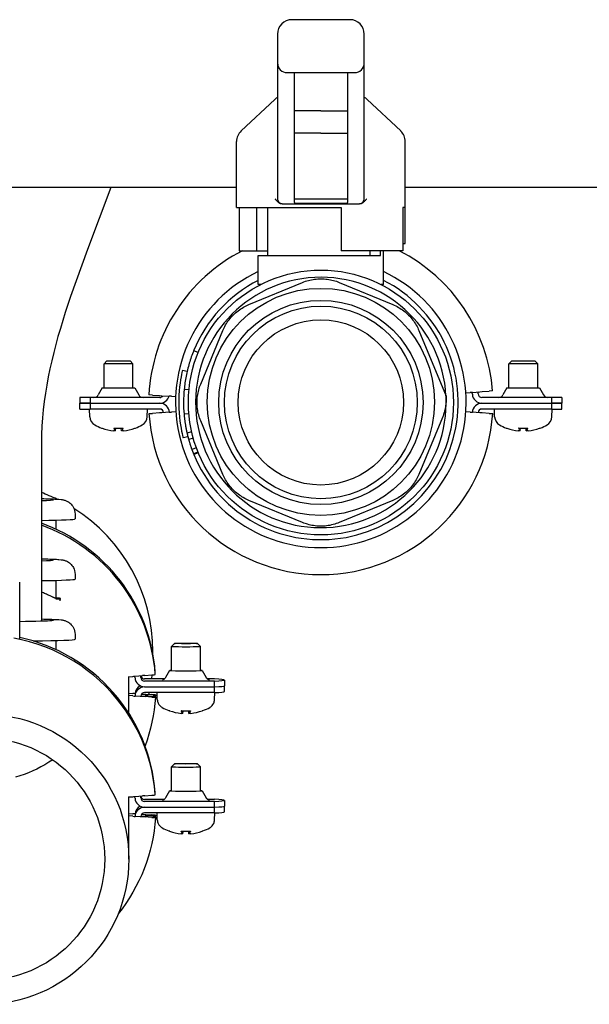
# Model space of a CAD drawing. Extents: x 50 to 5990, y 131 to 4331.
# Drawn here: x 4811 to 4929, y 1501 to 1705 of the extents above; entities that cross this region are included whole.
import ezdxf

# ---------------------------------------------------------------- set-up
doc = ezdxf.new("R2010")
doc.units = 0
doc.header["$LTSCALE"] = 10
doc.layers.add('SICHTBARE_KANTEN_DIN_', color=179, linetype='CONTINUOUS')

msp = doc.modelspace()

# ---------------------------------------------------------------- linework, layer by layer
at = {"layer": 'SICHTBARE_KANTEN_DIN_', "color": 0}
for p, q in [((4879.44, 1705.03), (4867.44, 1705.03)), ((4864.44, 1702.03), (4864.44, 1696.03)), ((4882.44, 1696.03), (4882.44, 1702.03)), ((4864.44, 1696.03), (4864.44, 1667.77)), ((4882.44, 1667.77), (4882.44, 1696.03)), ((4866.44, 1694.03), (4867.94, 1694.03)), ((4867.94, 1667.03), (4867.94, 1694.03)), ((4867.94, 1694.03), (4878.94, 1694.03)), ((4878.94, 1694.03), (4878.94, 1667.03)), ((4878.94, 1694.03), (4880.44, 1694.03)), ((4863.87, 1688.48), (4856.89, 1681.92)), ((4883.02, 1688.48), (4890, 1681.92)), ((4873.44, 1686.1), (4867.94, 1686.1)), ((4873.44, 1686.1), (4878.94, 1686.1)), ((4873.44, 1681.46), (4867.94, 1681.46)), ((4873.44, 1681.46), (4878.94, 1681.46)), ((4855.94, 1666.03), (4855.94, 1679.73)), ((4890.94, 1666.03), (4890.94, 1679.73)), ((4855.94, 1670.18), (4708.44, 1670.18)), ((5018.44, 1670.18), (4890.94, 1670.18)), ((4865.44, 1666.77), (4881.44, 1666.77)), ((4878.94, 1667.77), (4867.94, 1667.77)), ((4867.94, 1667.03), (4867.94, 1666.84)), ((4878.94, 1666.84), (4867.94, 1666.84)), ((4878.94, 1666.84), (4878.94, 1667.03)), ((4855.94, 1666.03), (4877.64, 1666.03)), ((4856.46, 1666.03), (4856.46, 1657.03)), ((4860.09, 1666.03), (4860.09, 1657.03)), ((4862.44, 1656.03), (4862.44, 1666.03)), ((4877.64, 1666.03), (4877.64, 1657.03)), ((4890.43, 1666.03), (4890.48, 1666.03)), ((4890.43, 1666.03), (4890.43, 1657.03)), ((4890.94, 1666.03), (4890.48, 1666.03)), ((4890.94, 1658.53), (4890.94, 1666.03)), ((4890.43, 1658.53), (4890.94, 1658.53)), ((4856.46, 1657.03), (4860.09, 1657.03)), ((4860.09, 1657.03), (4862.44, 1657.03)), ((4890.43, 1657.03), (4877.64, 1657.03)), ((4883.69, 1656.03), (4883.69, 1657.03)), ((4885.81, 1656.03), (4885.81, 1657.03)), ((4886.44, 1650.03), (4886.44, 1657.03)), ((4860.44, 1656.03), (4885.81, 1656.03)), ((4860.44, 1650.03), (4860.44, 1656.03)), ((4858.52, 1645.86), (4869.62, 1650.46)), ((4877.27, 1650.46), (4888.37, 1645.86)), ((4860.95, 1650.03), (4860.44, 1650.03)), ((4886.44, 1650.03), (4885.93, 1650.03)), ((4848.51, 1629.35), (4853.11, 1640.45)), ((4893.78, 1640.45), (4899.41, 1626.86)), ((4847.97, 1635.89), (4847.05, 1636.27)), ((4829.06, 1634.17), (4828.45, 1633.55)), ((4829.06, 1634.17), (4833.84, 1634.17)), ((4833.84, 1634.17), (4834.45, 1633.55)), ((4913.05, 1634.17), (4912.44, 1633.55)), ((4913.05, 1634.17), (4917.83, 1634.17)), ((4917.83, 1634.17), (4918.44, 1633.55)), ((4834.45, 1633.55), (4828.45, 1633.55)), ((4828.45, 1628.57), (4828.45, 1633.55)), ((4834.45, 1628.57), (4834.45, 1633.55)), ((4844.72, 1632.26), (4845.7, 1632.03)), ((4918.44, 1633.55), (4912.44, 1633.55)), ((4912.44, 1628.57), (4912.44, 1633.55)), ((4918.44, 1628.57), (4918.44, 1633.55)), ((4828.05, 1628.57), (4827.23, 1627.08)), ((4828.05, 1628.57), (4834.84, 1628.57)), ((4834.84, 1628.57), (4835.67, 1627.08)), ((4846.07, 1628.15), (4845.07, 1628.24)), ((4906.9, 1627.78), (4908.34, 1627.89)), ((4909.08, 1627.95), (4908.34, 1627.89)), ((4912.04, 1628.57), (4911.22, 1627.08)), ((4912.04, 1628.57), (4918.83, 1628.57)), ((4918.83, 1628.57), (4919.66, 1627.08)), ((4825.54, 1626.57), (4823.45, 1626.57)), ((4823.45, 1626.57), (4823.45, 1625.37)), ((4825.54, 1626.57), (4825.54, 1625.37)), ((4840.01, 1626.57), (4825.54, 1626.57)), ((4838.49, 1627.04), (4837.75, 1627.08)), ((4838.49, 1627.04), (4839.94, 1626.96)), ((4839.94, 1626.96), (4840.43, 1626.94)), ((4840.43, 1626.94), (4841.94, 1626.86)), ((4842.43, 1626.83), (4841.94, 1626.86)), ((4842.43, 1626.83), (4843.32, 1626.78)), ((4903.53, 1627.52), (4904.41, 1627.59)), ((4904.9, 1627.63), (4904.41, 1627.59)), ((4904.9, 1627.63), (4906.41, 1627.74)), ((4906.41, 1627.74), (4906.9, 1627.78)), ((4921.35, 1626.57), (4906.87, 1626.57)), ((4923.44, 1626.57), (4921.35, 1626.57)), ((4921.35, 1625.37), (4921.35, 1626.57)), ((4923.44, 1626.57), (4923.44, 1625.37)), ((4823.45, 1625.37), (4825.54, 1625.37)), ((4825.54, 1625.37), (4823.45, 1625.37)), ((4823.45, 1624.17), (4823.45, 1625.37)), ((4823.45, 1624.17), (4825.54, 1624.17)), ((4825.51, 1622.54), (4825.45, 1624.17)), ((4825.54, 1625.37), (4840.01, 1625.37)), ((4825.54, 1625.37), (4825.54, 1624.17)), ((4825.54, 1625.37), (4840.01, 1625.37)), ((4840.01, 1624.17), (4825.54, 1624.17)), ((4837.39, 1622.54), (4837.45, 1624.17)), ((4906.87, 1625.37), (4921.35, 1625.37)), ((4906.87, 1625.37), (4921.35, 1625.37)), ((4921.35, 1624.17), (4906.87, 1624.17)), ((4909.5, 1622.54), (4909.44, 1624.17)), ((4921.35, 1625.37), (4923.44, 1625.37)), ((4923.44, 1625.37), (4921.35, 1625.37)), ((4921.35, 1624.17), (4921.35, 1625.37)), ((4921.35, 1624.17), (4923.44, 1624.17)), ((4921.38, 1622.54), (4921.44, 1624.17)), ((4923.44, 1624.17), (4923.44, 1625.37)), ((4837.78, 1623.22), (4838.51, 1623.27)), ((4839.96, 1623.36), (4838.51, 1623.27)), ((4840.45, 1623.4), (4839.96, 1623.36)), ((4841.96, 1623.49), (4840.45, 1623.4)), ((4841.96, 1623.49), (4842.45, 1623.52)), ((4843.36, 1623.58), (4842.45, 1623.52)), ((4846.05, 1623.15), (4845.05, 1623.07)), ((4853.11, 1610.6), (4848.51, 1621.7)), ((4898.67, 1622.4), (4893.78, 1610.6)), ((4904.44, 1623.52), (4903.53, 1623.58)), ((4904.44, 1623.52), (4904.93, 1623.49)), ((4906.44, 1623.4), (4904.93, 1623.49)), ((4906.93, 1623.36), (4906.44, 1623.4)), ((4908.37, 1623.27), (4906.93, 1623.36)), ((4908.37, 1623.27), (4909.11, 1623.22)), ((4828.06, 1620.18), (4828.12, 1620.18)), ((4830.51, 1620.18), (4832.39, 1620.18)), ((4830.82, 1619.63), (4830.87, 1620.18)), ((4832.08, 1619.63), (4832.03, 1620.18)), ((4834.78, 1620.18), (4834.84, 1620.18)), ((4912.05, 1620.18), (4912.11, 1620.18)), ((4914.5, 1620.18), (4916.38, 1620.18)), ((4914.81, 1619.63), (4914.86, 1620.18)), ((4916.07, 1619.63), (4916.02, 1620.18)), ((4918.77, 1620.18), (4918.83, 1620.18)), ((4845.85, 1618.4), (4844.88, 1618.15)), ((4846.64, 1619.4), (4845.66, 1619.18)), ((4846.97, 1618.08), (4846.01, 1617.81)), ((4815.44, 1617.18), (4815.44, 1580.16)), ((4847.61, 1616.1), (4846.67, 1615.76)), ((4847.94, 1615.24), (4847.02, 1614.86)), ((4848.01, 1615.08), (4847.08, 1614.7)), ((4869.62, 1600.59), (4858.52, 1605.19)), ((4888.37, 1605.19), (4877.27, 1600.59)), ((4822.44, 1602.33), (4822.44, 1601.34)), ((4818.44, 1601.08), (4818.44, 1599.2)), ((4822.44, 1589.83), (4822.44, 1588.84)), ((4822.44, 1589.83), (4822.44, 1588.84)), ((4810.95, 1576.31), (4810.95, 1588.22)), ((4818.44, 1588.58), (4818.44, 1584.84)), ((4818.44, 1588.58), (4818.44, 1584.84)), ((4819.34, 1584.31), (4819.44, 1584.83)), ((4819.34, 1584.31), (4819.44, 1584.83)), ((4822.44, 1577.33), (4822.44, 1576.34)), ((4818.44, 1576.08), (4818.44, 1574.21)), ((4843.05, 1575.48), (4842.44, 1574.87)), ((4842.44, 1569.88), (4842.44, 1574.87)), ((4847.83, 1575.48), (4848.44, 1574.87)), ((4848.44, 1569.88), (4848.44, 1574.87)), ((4838.59, 1573.23), (4838.59, 1573.78)), ((4833.53, 1568.58), (4834.41, 1568.64)), ((4833.59, 1560.96), (4833.59, 1568.59)), ((4834.9, 1568.68), (4836.41, 1568.81)), ((4836.9, 1568.85), (4838.34, 1568.94)), ((4838.38, 1568.95), (4838.28, 1568.1)), ((4839.08, 1569.41), (4839.08, 1569.51)), ((4839.08, 1569.01), (4839.08, 1569.11)), ((4842.04, 1569.88), (4841.22, 1568.4)), ((4848.83, 1569.88), (4849.66, 1568.4)), ((4840.97, 1568.1), (4836.87, 1568.1)), ((4851.35, 1567.67), (4836.87, 1567.67)), ((4836.87, 1566.47), (4851.35, 1566.47)), ((4836.87, 1566.47), (4851.35, 1566.47)), ((4851.35, 1568.1), (4849.91, 1568.1)), ((4851.35, 1566.47), (4851.35, 1567.67)), ((4851.35, 1565.27), (4851.35, 1566.47)), ((4853.44, 1567.88), (4853.44, 1566.68)), ((4853.44, 1565.48), (4853.44, 1566.68)), ((4833.59, 1565.15), (4834.44, 1565.11)), ((4834.44, 1564.58), (4833.59, 1564.64)), ((4836.44, 1564.47), (4834.93, 1564.54)), ((4835.92, 1564.53), (4837.11, 1564.45)), ((4837.11, 1564.88), (4836.23, 1564.94)), ((4836.25, 1564.97), (4836.44, 1564.96)), ((4851.35, 1565.27), (4836.87, 1565.27)), ((4836.93, 1564.92), (4838.37, 1564.85)), ((4838.37, 1564.33), (4836.93, 1564.44)), ((4837.11, 1564.82), (4837.11, 1564.88)), ((4837.11, 1564.45), (4837.11, 1564.52)), ((4837.11, 1564.52), (4837.11, 1564.45)), ((4838.61, 1564.71), (4837.61, 1564.78)), ((4837.61, 1564.5), (4838.61, 1564.43)), ((4837.78, 1565.27), (4837.69, 1564.88)), ((4839.11, 1564.69), (4839.09, 1564.39)), ((4839.11, 1564.79), (4839.11, 1564.69)), ((4839.5, 1563.85), (4839.45, 1565.27)), ((4851.38, 1563.85), (4851.43, 1565.27)), ((4839.11, 1564.39), (4839.11, 1564.29)), ((4844.81, 1560.93), (4844.86, 1561.43)), ((4846.07, 1560.93), (4846.02, 1561.43)), ((4843.05, 1550.49), (4842.44, 1549.87)), ((4847.83, 1550.49), (4848.44, 1549.87)), ((4842.44, 1544.89), (4842.44, 1549.87)), ((4848.44, 1544.89), (4848.44, 1549.87)), ((4836.9, 1543.86), (4838.34, 1543.95)), ((4839.08, 1544.42), (4839.08, 1544.52)), ((4839.08, 1544.02), (4839.08, 1544.12)), ((4842.04, 1544.89), (4841.22, 1543.41)), ((4848.83, 1544.89), (4849.66, 1543.41)), ((4833.53, 1543.59), (4834.41, 1543.64)), ((4833.59, 1530.67), (4833.59, 1543.59)), ((4834.9, 1543.68), (4836.41, 1543.82)), ((4840.97, 1543.1), (4836.87, 1543.1)), ((4851.35, 1542.67), (4836.87, 1542.67)), ((4851.35, 1543.1), (4849.91, 1543.1)), ((4851.35, 1541.47), (4851.35, 1542.67)), ((4853.44, 1542.89), (4853.44, 1541.69)), ((4833.59, 1540.16), (4834.44, 1540.11)), ((4837.11, 1539.89), (4836.23, 1539.95)), ((4836.25, 1539.98), (4836.44, 1539.96)), ((4836.87, 1541.47), (4851.35, 1541.47)), ((4836.87, 1541.47), (4851.35, 1541.47)), ((4851.35, 1540.27), (4836.87, 1540.27)), ((4836.93, 1539.93), (4838.37, 1539.85)), ((4837.11, 1539.82), (4837.11, 1539.89)), ((4839.5, 1538.86), (4839.45, 1540.27)), ((4851.35, 1540.27), (4851.35, 1541.47)), ((4851.38, 1538.86), (4851.43, 1540.28)), ((4853.44, 1540.49), (4853.44, 1541.69)), ((4834.44, 1539.58), (4833.59, 1539.65)), ((4836.44, 1539.47), (4834.93, 1539.55)), ((4835.92, 1539.54), (4837.11, 1539.46)), ((4838.37, 1539.33), (4836.93, 1539.44)), ((4837.11, 1539.46), (4837.11, 1539.52)), ((4837.11, 1539.52), (4837.11, 1539.46)), ((4838.61, 1539.72), (4837.61, 1539.78)), ((4837.61, 1539.5), (4838.61, 1539.44)), ((4839.11, 1539.7), (4839.09, 1539.4)), ((4839.11, 1539.8), (4839.11, 1539.7)), ((4839.11, 1539.39), (4839.11, 1539.29)), ((4844.81, 1535.94), (4844.86, 1536.44)), ((4846.07, 1535.94), (4846.02, 1536.44))]:
    msp.add_line(p, q, dxfattribs=at)
at = {"layer": 'SICHTBARE_KANTEN_DIN_', "color": 0, "flags": 128}
for points in [[(4829.85, 1670.18), (4825.01, 1657.3), (4823.82, 1654.07), (4822.64, 1650.81), (4821.5, 1647.53), (4820.4, 1644.22), (4819.38, 1640.9), (4818.89, 1639.23), (4818.43, 1637.56), (4818, 1635.88), (4817.59, 1634.2), (4817.21, 1632.51), (4816.86, 1630.82), (4816.55, 1629.13), (4816.27, 1627.43), (4816.02, 1625.73), (4815.82, 1624.03), (4815.66, 1622.32), (4815.54, 1620.61), (4815.47, 1618.9), (4815.44, 1617.18)], [(4865.44, 1666.77), (4865.36, 1666.78), (4865.27, 1666.79), (4865.19, 1666.8), (4865.1, 1666.83), (4865.02, 1666.86), (4864.94, 1666.89), (4864.87, 1666.93), (4864.79, 1666.98), (4864.73, 1667.02), (4864.66, 1667.07), (4864.6, 1667.12), (4864.54, 1667.17), (4864.48, 1667.22), (4864.43, 1667.27), (4864.38, 1667.32), (4864.33, 1667.38), (4864.28, 1667.43), (4864.23, 1667.48), (4864.18, 1667.53), (4864.14, 1667.59), (4864.1, 1667.64), (4864.06, 1667.68), (4864.02, 1667.73), (4863.99, 1667.77)], [(4882.9, 1667.77), (4882.87, 1667.73), (4882.83, 1667.68), (4882.79, 1667.64), (4882.75, 1667.59), (4882.71, 1667.53), (4882.66, 1667.48), (4882.61, 1667.43), (4882.56, 1667.38), (4882.51, 1667.32), (4882.46, 1667.27), (4882.41, 1667.22), (4882.35, 1667.17), (4882.29, 1667.12), (4882.23, 1667.07), (4882.16, 1667.02), (4882.09, 1666.98), (4882.02, 1666.93), (4881.95, 1666.89), (4881.87, 1666.86), (4881.78, 1666.83), (4881.7, 1666.8), (4881.62, 1666.79), (4881.53, 1666.78), (4881.44, 1666.77)], [(4869.62, 1650.46), (4869.92, 1650.58), (4870.23, 1650.69), (4870.54, 1650.79), (4870.85, 1650.88), (4871.17, 1650.96), (4871.49, 1651.03), (4871.81, 1651.09), (4872.13, 1651.14), (4872.46, 1651.17), (4872.79, 1651.2), (4873.12, 1651.22), (4873.45, 1651.22), (4873.78, 1651.22), (4874.11, 1651.2), (4874.44, 1651.17), (4874.77, 1651.14), (4875.09, 1651.09), (4875.41, 1651.03), (4875.73, 1650.96), (4876.04, 1650.88), (4876.36, 1650.79), (4876.67, 1650.69), (4876.97, 1650.58), (4877.27, 1650.46)], [(4853.11, 1640.45), (4853.24, 1640.75), (4853.38, 1641.04), (4853.52, 1641.33), (4853.68, 1641.62), (4853.85, 1641.9), (4854.03, 1642.18), (4854.21, 1642.45), (4854.41, 1642.71), (4854.61, 1642.97), (4854.83, 1643.22), (4855.05, 1643.46), (4855.28, 1643.7), (4855.52, 1643.93), (4855.76, 1644.15), (4856.02, 1644.37), (4856.27, 1644.57), (4856.54, 1644.76), (4856.81, 1644.95), (4857.08, 1645.13), (4857.36, 1645.29), (4857.64, 1645.45), (4857.93, 1645.6), (4858.22, 1645.74), (4858.52, 1645.86)], [(4888.37, 1645.86), (4888.67, 1645.73), (4888.97, 1645.59), (4889.26, 1645.44), (4889.55, 1645.28), (4889.83, 1645.11), (4890.11, 1644.93), (4890.38, 1644.74), (4890.65, 1644.54), (4890.91, 1644.34), (4891.17, 1644.12), (4891.41, 1643.89), (4891.65, 1643.66), (4891.88, 1643.42), (4892.11, 1643.17), (4892.32, 1642.91), (4892.53, 1642.65), (4892.72, 1642.38), (4892.9, 1642.12), (4893.07, 1641.84), (4893.23, 1641.57), (4893.39, 1641.29), (4893.53, 1641.01), (4893.66, 1640.73), (4893.78, 1640.45)], [(4847.05, 1636.27), (4846.92, 1635.95), (4846.79, 1635.62), (4846.67, 1635.3), (4846.56, 1634.98), (4846.44, 1634.65), (4846.33, 1634.32), (4846.23, 1633.99), (4846.13, 1633.66), (4846.03, 1633.33), (4845.94, 1633), (4845.85, 1632.66), (4845.77, 1632.33), (4845.69, 1631.99), (4845.61, 1631.65), (4845.54, 1631.32), (4845.47, 1630.98), (4845.41, 1630.64), (4845.35, 1630.3), (4845.29, 1629.96), (4845.24, 1629.62), (4845.19, 1629.27), (4845.15, 1628.93), (4845.11, 1628.59), (4845.07, 1628.24)], [(4844.72, 1632.26), (4844.71, 1632.2), (4844.67, 1632.02), (4844.6, 1631.73), (4844.52, 1631.32), (4844.42, 1630.82), (4844.32, 1630.21), (4844.22, 1629.52), (4844.12, 1628.75), (4844.04, 1627.92), (4843.98, 1627.04), (4843.95, 1626.12), (4843.95, 1625.19), (4843.97, 1624.27), (4844.02, 1623.35), (4844.1, 1622.47), (4844.2, 1621.65), (4844.31, 1620.88), (4844.43, 1620.19), (4844.55, 1619.59), (4844.66, 1619.08), (4844.75, 1618.68), (4844.82, 1618.39), (4844.87, 1618.21), (4844.88, 1618.15)], [(4848.51, 1621.7), (4848.39, 1622), (4848.28, 1622.31), (4848.18, 1622.62), (4848.09, 1622.93), (4848.01, 1623.25), (4847.94, 1623.57), (4847.88, 1623.89), (4847.84, 1624.22), (4847.8, 1624.54), (4847.77, 1624.87), (4847.76, 1625.21), (4847.75, 1625.54), (4847.76, 1625.87), (4847.77, 1626.2), (4847.8, 1626.53), (4847.84, 1626.85), (4847.89, 1627.18), (4847.95, 1627.5), (4848.02, 1627.82), (4848.09, 1628.13), (4848.18, 1628.44), (4848.28, 1628.75), (4848.39, 1629.05), (4848.51, 1629.35)], [(4899.42, 1626.67), (4899.43, 1626.48), (4899.43, 1626.3), (4899.43, 1626.12), (4899.42, 1625.94), (4899.42, 1625.75), (4899.41, 1625.57), (4899.39, 1625.39), (4899.38, 1625.21), (4899.36, 1625.03), (4899.33, 1624.85), (4899.31, 1624.67), (4899.28, 1624.49), (4899.24, 1624.31), (4899.21, 1624.13), (4899.17, 1623.95), (4899.12, 1623.78), (4899.08, 1623.6), (4899.03, 1623.43), (4898.98, 1623.25), (4898.92, 1623.08), (4898.86, 1622.91), (4898.8, 1622.74), (4898.74, 1622.57), (4898.67, 1622.4)], [(4899.41, 1626.86), (4899.41, 1626.85), (4899.41, 1626.85), (4899.41, 1626.84), (4899.41, 1626.83), (4899.41, 1626.82), (4899.41, 1626.81), (4899.41, 1626.81), (4899.41, 1626.8), (4899.41, 1626.79), (4899.41, 1626.78), (4899.41, 1626.77), (4899.42, 1626.76), (4899.42, 1626.76), (4899.42, 1626.75), (4899.42, 1626.74), (4899.42, 1626.73), (4899.42, 1626.72), (4899.42, 1626.72), (4899.42, 1626.71), (4899.42, 1626.7), (4899.42, 1626.69), (4899.42, 1626.68), (4899.42, 1626.67), (4899.42, 1626.67)], [(4845.05, 1623.07), (4845.05, 1623.06), (4845.05, 1623.04), (4845.06, 1623.01), (4845.06, 1622.97), (4845.06, 1622.92), (4845.07, 1622.86), (4845.08, 1622.79), (4845.08, 1622.71), (4845.09, 1622.62), (4845.1, 1622.53), (4845.11, 1622.43), (4845.13, 1622.32), (4845.14, 1622.21), (4845.15, 1622.1), (4845.17, 1621.98), (4845.18, 1621.85), (4845.2, 1621.73), (4845.22, 1621.6), (4845.24, 1621.47), (4845.25, 1621.33), (4845.27, 1621.2), (4845.3, 1621.07), (4845.32, 1620.94), (4845.34, 1620.81)], [(4830.82, 1619.64), (4830.82, 1619.64), (4830.82, 1619.63), (4830.82, 1619.63), (4830.82, 1619.63), (4830.81, 1619.63), (4830.81, 1619.63), (4830.8, 1619.62), (4830.78, 1619.62), (4830.77, 1619.62), (4830.76, 1619.62), (4830.74, 1619.62), (4830.72, 1619.62), (4830.7, 1619.62), (4830.68, 1619.62), (4830.66, 1619.62), (4830.63, 1619.62), (4830.61, 1619.62), (4830.58, 1619.63), (4830.56, 1619.63), (4830.53, 1619.63), (4830.5, 1619.63), (4830.48, 1619.63), (4830.45, 1619.64), (4830.42, 1619.64)], [(4830.51, 1620.18), (4830.51, 1620.18), (4830.51, 1620.19), (4830.51, 1620.19), (4830.51, 1620.19), (4830.51, 1620.19), (4830.51, 1620.19), (4830.51, 1620.19), (4830.5, 1620.19), (4830.5, 1620.19), (4830.5, 1620.19), (4830.5, 1620.19), (4830.5, 1620.19), (4830.5, 1620.19), (4830.5, 1620.19), (4830.5, 1620.2), (4830.5, 1620.2), (4830.5, 1620.2), (4830.5, 1620.2), (4830.5, 1620.2), (4830.49, 1620.2), (4830.49, 1620.21), (4830.49, 1620.21), (4830.49, 1620.21), (4830.49, 1620.21)], [(4832.48, 1619.64), (4832.45, 1619.64), (4832.42, 1619.63), (4832.4, 1619.63), (4832.37, 1619.63), (4832.34, 1619.63), (4832.32, 1619.63), (4832.29, 1619.62), (4832.27, 1619.62), (4832.24, 1619.62), (4832.22, 1619.62), (4832.2, 1619.62), (4832.18, 1619.62), (4832.16, 1619.62), (4832.14, 1619.62), (4832.13, 1619.62), (4832.11, 1619.62), (4832.1, 1619.62), (4832.09, 1619.63), (4832.09, 1619.63), (4832.08, 1619.63), (4832.08, 1619.63), (4832.08, 1619.63), (4832.08, 1619.64), (4832.08, 1619.64)], [(4832.41, 1620.21), (4832.41, 1620.21), (4832.41, 1620.21), (4832.41, 1620.21), (4832.41, 1620.2), (4832.4, 1620.2), (4832.4, 1620.2), (4832.4, 1620.2), (4832.4, 1620.2), (4832.4, 1620.2), (4832.4, 1620.19), (4832.4, 1620.19), (4832.4, 1620.19), (4832.4, 1620.19), (4832.4, 1620.19), (4832.4, 1620.19), (4832.4, 1620.19), (4832.39, 1620.19), (4832.39, 1620.19), (4832.39, 1620.19), (4832.39, 1620.19), (4832.39, 1620.19), (4832.39, 1620.19), (4832.39, 1620.18), (4832.39, 1620.18)], [(4845.34, 1620.81), (4845.35, 1620.75), (4845.36, 1620.68), (4845.37, 1620.61), (4845.38, 1620.54), (4845.4, 1620.47), (4845.41, 1620.4), (4845.42, 1620.32), (4845.44, 1620.25), (4845.45, 1620.17), (4845.47, 1620.09), (4845.48, 1620.02), (4845.5, 1619.94), (4845.51, 1619.86), (4845.53, 1619.79), (4845.54, 1619.72), (4845.56, 1619.65), (4845.57, 1619.58), (4845.59, 1619.51), (4845.6, 1619.45), (4845.61, 1619.38), (4845.63, 1619.33), (4845.64, 1619.27), (4845.65, 1619.22), (4845.66, 1619.18)], [(4914.81, 1619.64), (4914.81, 1619.64), (4914.81, 1619.63), (4914.81, 1619.63), (4914.81, 1619.63), (4914.8, 1619.63), (4914.8, 1619.63), (4914.79, 1619.62), (4914.77, 1619.62), (4914.76, 1619.62), (4914.75, 1619.62), (4914.73, 1619.62), (4914.71, 1619.62), (4914.69, 1619.62), (4914.67, 1619.62), (4914.65, 1619.62), (4914.62, 1619.62), (4914.6, 1619.62), (4914.57, 1619.63), (4914.55, 1619.63), (4914.52, 1619.63), (4914.49, 1619.63), (4914.47, 1619.63), (4914.44, 1619.64), (4914.41, 1619.64)], [(4914.5, 1620.18), (4914.5, 1620.18), (4914.5, 1620.19), (4914.5, 1620.19), (4914.5, 1620.19), (4914.5, 1620.19), (4914.5, 1620.19), (4914.5, 1620.19), (4914.49, 1620.19), (4914.49, 1620.19), (4914.49, 1620.19), (4914.49, 1620.19), (4914.49, 1620.19), (4914.49, 1620.19), (4914.49, 1620.19), (4914.49, 1620.2), (4914.49, 1620.2), (4914.49, 1620.2), (4914.49, 1620.2), (4914.48, 1620.2), (4914.48, 1620.2), (4914.48, 1620.21), (4914.48, 1620.21), (4914.48, 1620.21), (4914.48, 1620.21)], [(4916.47, 1619.64), (4916.44, 1619.64), (4916.41, 1619.63), (4916.39, 1619.63), (4916.36, 1619.63), (4916.33, 1619.63), (4916.31, 1619.63), (4916.28, 1619.62), (4916.25, 1619.62), (4916.23, 1619.62), (4916.21, 1619.62), (4916.19, 1619.62), (4916.17, 1619.62), (4916.15, 1619.62), (4916.13, 1619.62), (4916.12, 1619.62), (4916.1, 1619.62), (4916.09, 1619.62), (4916.08, 1619.63), (4916.08, 1619.63), (4916.07, 1619.63), (4916.07, 1619.63), (4916.07, 1619.63), (4916.07, 1619.64), (4916.07, 1619.64)], [(4916.4, 1620.21), (4916.4, 1620.21), (4916.4, 1620.21), (4916.4, 1620.21), (4916.39, 1620.2), (4916.39, 1620.2), (4916.39, 1620.2), (4916.39, 1620.2), (4916.39, 1620.2), (4916.39, 1620.2), (4916.39, 1620.19), (4916.39, 1620.19), (4916.39, 1620.19), (4916.39, 1620.19), (4916.39, 1620.19), (4916.39, 1620.19), (4916.38, 1620.19), (4916.38, 1620.19), (4916.38, 1620.19), (4916.38, 1620.19), (4916.38, 1620.19), (4916.38, 1620.19), (4916.38, 1620.19), (4916.38, 1620.18), (4916.38, 1620.18)], [(4845.66, 1619.18), (4845.67, 1619.13), (4845.68, 1619.08), (4845.69, 1619.03), (4845.71, 1618.98), (4845.72, 1618.92), (4845.74, 1618.86), (4845.75, 1618.8), (4845.76, 1618.74), (4845.78, 1618.68), (4845.8, 1618.61), (4845.81, 1618.55), (4845.83, 1618.48), (4845.85, 1618.42), (4845.86, 1618.36), (4845.88, 1618.29), (4845.89, 1618.23), (4845.91, 1618.17), (4845.93, 1618.11), (4845.94, 1618.05), (4845.96, 1618), (4845.97, 1617.95), (4845.99, 1617.9), (4846, 1617.85), (4846.01, 1617.81)], [(4846.01, 1617.81), (4846.03, 1617.73), (4846.05, 1617.66), (4846.08, 1617.57), (4846.1, 1617.49), (4846.13, 1617.4), (4846.16, 1617.3), (4846.19, 1617.2), (4846.22, 1617.1), (4846.25, 1617), (4846.28, 1616.9), (4846.31, 1616.8), (4846.35, 1616.7), (4846.38, 1616.6), (4846.41, 1616.5), (4846.44, 1616.41), (4846.47, 1616.32), (4846.5, 1616.23), (4846.53, 1616.14), (4846.56, 1616.06), (4846.59, 1615.99), (4846.61, 1615.92), (4846.63, 1615.86), (4846.65, 1615.81), (4846.67, 1615.76)], [(4846.67, 1615.76), (4846.68, 1615.72), (4846.7, 1615.69), (4846.71, 1615.65), (4846.73, 1615.61), (4846.74, 1615.57), (4846.75, 1615.54), (4846.77, 1615.5), (4846.78, 1615.46), (4846.8, 1615.42), (4846.81, 1615.39), (4846.82, 1615.35), (4846.84, 1615.31), (4846.85, 1615.27), (4846.87, 1615.24), (4846.88, 1615.2), (4846.9, 1615.16), (4846.91, 1615.12), (4846.93, 1615.09), (4846.94, 1615.05), (4846.96, 1615.01), (4846.97, 1614.98), (4846.99, 1614.94), (4847, 1614.9), (4847.02, 1614.86)], [(4847.02, 1614.86), (4847.02, 1614.85), (4847.02, 1614.84), (4847.03, 1614.83), (4847.03, 1614.82), (4847.04, 1614.81), (4847.04, 1614.8), (4847.05, 1614.79), (4847.05, 1614.78), (4847.05, 1614.77), (4847.06, 1614.76), (4847.06, 1614.75), (4847.06, 1614.75), (4847.07, 1614.74), (4847.07, 1614.73), (4847.07, 1614.73), (4847.07, 1614.72), (4847.07, 1614.72), (4847.08, 1614.71), (4847.08, 1614.71), (4847.08, 1614.71), (4847.08, 1614.7), (4847.08, 1614.7), (4847.08, 1614.7), (4847.08, 1614.7)], [(4858.52, 1605.19), (4858.22, 1605.32), (4857.93, 1605.46), (4857.64, 1605.61), (4857.35, 1605.77), (4857.07, 1605.93), (4856.8, 1606.11), (4856.53, 1606.3), (4856.26, 1606.49), (4856.01, 1606.7), (4855.75, 1606.91), (4855.51, 1607.14), (4855.27, 1607.37), (4855.04, 1607.61), (4854.82, 1607.85), (4854.6, 1608.1), (4854.4, 1608.36), (4854.2, 1608.63), (4854.02, 1608.9), (4853.84, 1609.17), (4853.68, 1609.45), (4853.52, 1609.73), (4853.37, 1610.02), (4853.24, 1610.31), (4853.11, 1610.6)], [(4893.78, 1610.6), (4893.65, 1610.3), (4893.51, 1610.01), (4893.36, 1609.72), (4893.2, 1609.43), (4893.04, 1609.15), (4892.86, 1608.88), (4892.67, 1608.6), (4892.47, 1608.34), (4892.27, 1608.08), (4892.05, 1607.83), (4891.83, 1607.58), (4891.59, 1607.34), (4891.35, 1607.11), (4891.11, 1606.89), (4890.85, 1606.67), (4890.59, 1606.47), (4890.33, 1606.27), (4890.06, 1606.09), (4889.78, 1605.91), (4889.51, 1605.75), (4889.23, 1605.6), (4888.94, 1605.45), (4888.66, 1605.32), (4888.37, 1605.19)], [(4815.44, 1605.56), (4815.93, 1605.55), (4816.38, 1605.54), (4816.81, 1605.53), (4817.21, 1605.51), (4817.59, 1605.5), (4817.94, 1605.48), (4818.26, 1605.47), (4818.56, 1605.45), (4818.83, 1605.44), (4819.08, 1605.42), (4819.53, 1605.38), (4819.75, 1605.35), (4819.89, 1605.32), (4820.07, 1605.29), (4820.17, 1605.26), (4820.31, 1605.22), (4820.48, 1605.16), (4820.58, 1605.12), (4820.71, 1605.06), (4820.86, 1604.99), (4821.04, 1604.89), (4821.25, 1604.74), (4821.37, 1604.64), (4821.5, 1604.52), (4821.64, 1604.38), (4821.8, 1604.2), (4821.95, 1603.99), (4822.1, 1603.74), (4822.23, 1603.44), (4822.34, 1603.1), (4822.42, 1602.73), (4822.44, 1602.33)], [(4839.08, 1569.51), (4838.96, 1570.79), (4838.79, 1572.07), (4838.57, 1573.34), (4838.32, 1574.6), (4838.01, 1575.84), (4837.66, 1577.08), (4837.27, 1578.31), (4836.83, 1579.52), (4836.35, 1580.71), (4835.83, 1581.88), (4835.26, 1583.04), (4834.66, 1584.17), (4834.01, 1585.28), (4833.33, 1586.37), (4832.6, 1587.43), (4831.84, 1588.47), (4831.04, 1589.48), (4830.21, 1590.46), (4829.34, 1591.4), (4828.43, 1592.32), (4827.5, 1593.2), (4826.53, 1594.05), (4825.53, 1594.86), (4824.51, 1595.64), (4823.46, 1596.38), (4822.38, 1597.08), (4821.28, 1597.74), (4820.15, 1598.36), (4819, 1598.94), (4817.83, 1599.48), (4816.65, 1599.98), (4815.44, 1600.43)], [(4839.08, 1569.11), (4838.96, 1570.39), (4838.79, 1571.67), (4838.57, 1572.93), (4838.32, 1574.19), (4838.01, 1575.44), (4837.66, 1576.68), (4837.27, 1577.9), (4836.83, 1579.11), (4836.35, 1580.31), (4835.83, 1581.48), (4835.26, 1582.64), (4834.66, 1583.77), (4834.01, 1584.88), (4833.33, 1585.97), (4832.6, 1587.03), (4831.84, 1588.07), (4831.04, 1589.07), (4830.21, 1590.05), (4829.34, 1591), (4828.43, 1591.92), (4827.5, 1592.8), (4826.53, 1593.65), (4825.53, 1594.46), (4824.51, 1595.23), (4823.46, 1595.97), (4822.38, 1596.67), (4821.28, 1597.34), (4820.15, 1597.96), (4819, 1598.54), (4817.83, 1599.08), (4816.65, 1599.57), (4815.44, 1600.03)], [(4877.27, 1600.59), (4876.96, 1600.47), (4876.64, 1600.36), (4876.31, 1600.25), (4875.99, 1600.16), (4875.66, 1600.08), (4875.32, 1600.01), (4874.98, 1599.95), (4874.64, 1599.91), (4874.3, 1599.87), (4873.95, 1599.85), (4873.61, 1599.83), (4873.26, 1599.84), (4872.91, 1599.85), (4872.57, 1599.87), (4872.23, 1599.91), (4871.91, 1599.95), (4871.59, 1600.01), (4871.28, 1600.07), (4870.99, 1600.14), (4870.7, 1600.22), (4870.43, 1600.3), (4870.15, 1600.39), (4869.88, 1600.49), (4869.62, 1600.59)], [(4815.44, 1593.06), (4815.93, 1593.05), (4816.38, 1593.04), (4816.81, 1593.03), (4817.21, 1593.01), (4817.59, 1593), (4817.94, 1592.98), (4818.26, 1592.97), (4818.56, 1592.95), (4818.83, 1592.94), (4819.08, 1592.92), (4819.53, 1592.88), (4819.75, 1592.85), (4819.89, 1592.82), (4820.07, 1592.79), (4820.17, 1592.76), (4820.31, 1592.72), (4820.48, 1592.66), (4820.58, 1592.62), (4820.71, 1592.56), (4820.86, 1592.49), (4821.04, 1592.39), (4821.25, 1592.24), (4821.37, 1592.14), (4821.5, 1592.02), (4821.64, 1591.88), (4821.8, 1591.7), (4821.95, 1591.49), (4822.1, 1591.24), (4822.23, 1590.94), (4822.34, 1590.6), (4822.42, 1590.23), (4822.44, 1589.83)], [(4815.44, 1593.06), (4815.93, 1593.05), (4816.38, 1593.04), (4816.81, 1593.03), (4817.21, 1593.01), (4817.59, 1593), (4817.94, 1592.98), (4818.26, 1592.97), (4818.56, 1592.95), (4818.83, 1592.94), (4819.08, 1592.92), (4819.53, 1592.88), (4819.75, 1592.85), (4819.89, 1592.82), (4820.07, 1592.79), (4820.17, 1592.76), (4820.31, 1592.72), (4820.48, 1592.66), (4820.58, 1592.62), (4820.71, 1592.56), (4820.86, 1592.49), (4821.04, 1592.39), (4821.25, 1592.24), (4821.37, 1592.14), (4821.5, 1592.02), (4821.64, 1591.88), (4821.8, 1591.7), (4821.95, 1591.49), (4822.1, 1591.24), (4822.23, 1590.94), (4822.34, 1590.6), (4822.42, 1590.23), (4822.44, 1589.83)], [(4818.44, 1584.84), (4818.44, 1584.83), (4818.42, 1584.83), (4818.4, 1584.84), (4818.36, 1584.85), (4818.31, 1584.87), (4818.25, 1584.9), (4818.19, 1584.93), (4818.11, 1584.96), (4818.01, 1585.01), (4817.91, 1585.05), (4817.8, 1585.11), (4817.68, 1585.16), (4817.54, 1585.23), (4817.4, 1585.29), (4817.24, 1585.37), (4817.08, 1585.44), (4816.91, 1585.52), (4816.72, 1585.6), (4816.53, 1585.69), (4816.33, 1585.78), (4816.12, 1585.87), (4815.9, 1585.96), (4815.67, 1586.06), (4815.44, 1586.15)], [(4815.44, 1580.56), (4815.93, 1580.55), (4816.38, 1580.54), (4816.81, 1580.53), (4817.21, 1580.51), (4817.59, 1580.5), (4817.94, 1580.48), (4818.26, 1580.47), (4818.56, 1580.45), (4818.83, 1580.44), (4819.08, 1580.42), (4819.53, 1580.38), (4819.75, 1580.35), (4819.89, 1580.32), (4820.07, 1580.29), (4820.17, 1580.26), (4820.31, 1580.22), (4820.48, 1580.16), (4820.58, 1580.12), (4820.71, 1580.06), (4820.86, 1579.99), (4821.04, 1579.89), (4821.25, 1579.74), (4821.37, 1579.64), (4821.5, 1579.52), (4821.64, 1579.38), (4821.8, 1579.2), (4821.95, 1578.99), (4822.1, 1578.74), (4822.23, 1578.44), (4822.34, 1578.1), (4822.42, 1577.73), (4822.44, 1577.33)], [(4839.08, 1544.52), (4838.94, 1545.94), (4838.74, 1547.36), (4838.49, 1548.77), (4838.18, 1550.17), (4837.82, 1551.55), (4837.4, 1552.92), (4836.93, 1554.28), (4836.4, 1555.61), (4835.82, 1556.92), (4835.18, 1558.2), (4834.5, 1559.46), (4833.77, 1560.69), (4832.99, 1561.89), (4832.16, 1563.05), (4831.28, 1564.19), (4830.36, 1565.28), (4829.4, 1566.34), (4828.39, 1567.36), (4827.35, 1568.34), (4826.26, 1569.28), (4825.14, 1570.17), (4823.99, 1571.02), (4822.8, 1571.82), (4821.58, 1572.57), (4820.33, 1573.27), (4819.06, 1573.92), (4817.75, 1574.52), (4816.43, 1575.07), (4815.09, 1575.56), (4813.72, 1576), (4812.34, 1576.38), (4810.95, 1576.71)], [(4839.08, 1544.12), (4838.91, 1545.79), (4838.66, 1547.45), (4838.34, 1549.1), (4837.93, 1550.74), (4837.46, 1552.35), (4836.9, 1553.94), (4836.27, 1555.5), (4835.57, 1557.02), (4834.8, 1558.52), (4833.96, 1559.97), (4833.05, 1561.39), (4832.08, 1562.76), (4831.04, 1564.08), (4829.94, 1565.36), (4828.78, 1566.58), (4827.57, 1567.74), (4826.3, 1568.85), (4824.98, 1569.89), (4823.62, 1570.87), (4822.2, 1571.79), (4820.75, 1572.64), (4819.26, 1573.42), (4817.74, 1574.12), (4816.18, 1574.76), (4814.59, 1575.32), (4812.98, 1575.81), (4811.35, 1576.22), (4809.7, 1576.55)], [(4841.22, 1568.4), (4841.14, 1568.27), (4841.06, 1568.18), (4840.99, 1568.12), (4840.93, 1568.07), (4840.83, 1568.01), (4840.76, 1567.97), (4840.66, 1567.94), (4840.61, 1567.92), (4840.56, 1567.91), (4840.55, 1567.91)], [(4850.33, 1567.91), (4850.32, 1567.91), (4850.27, 1567.92), (4850.22, 1567.94), (4850.12, 1567.97), (4850.05, 1568.01), (4849.95, 1568.07), (4849.89, 1568.12), (4849.82, 1568.18), (4849.74, 1568.27), (4849.66, 1568.4)], [(4839.11, 1564.29), (4839, 1563), (4838.85, 1561.71), (4838.65, 1560.43), (4838.4, 1559.16), (4838.11, 1557.9), (4837.77, 1556.65), (4837.39, 1555.41), (4836.96, 1554.19)], [(4839.5, 1563.85), (4839.52, 1563.64), (4839.56, 1563.44), (4839.61, 1563.25), (4839.68, 1563.08), (4839.84, 1562.79), (4840.01, 1562.58), (4840.16, 1562.43), (4840.3, 1562.32), (4840.41, 1562.24), (4840.51, 1562.18)], [(4850.37, 1562.18), (4850.47, 1562.24), (4850.58, 1562.32), (4850.72, 1562.43), (4850.87, 1562.58), (4851.03, 1562.79), (4851.2, 1563.08), (4851.27, 1563.25), (4851.32, 1563.44), (4851.36, 1563.64), (4851.38, 1563.85)], [(4842.09, 1561.49), (4842.02, 1561.5), (4841.98, 1561.5), (4841.91, 1561.52)], [(4844.81, 1560.93), (4844.81, 1560.93), (4844.81, 1560.93), (4844.81, 1560.93), (4844.81, 1560.93), (4844.8, 1560.93), (4844.8, 1560.92), (4844.79, 1560.92), (4844.77, 1560.92), (4844.76, 1560.92), (4844.75, 1560.92), (4844.73, 1560.92), (4844.71, 1560.92), (4844.69, 1560.92), (4844.67, 1560.92), (4844.65, 1560.92), (4844.62, 1560.93), (4844.6, 1560.93), (4844.57, 1560.93), (4844.55, 1560.93), (4844.52, 1560.93), (4844.49, 1560.94), (4844.47, 1560.94), (4844.44, 1560.94), (4844.41, 1560.94)], [(4844.5, 1561.43), (4844.5, 1561.43), (4844.5, 1561.43), (4844.5, 1561.43), (4844.5, 1561.43), (4844.5, 1561.43), (4844.49, 1561.43), (4844.49, 1561.43), (4844.49, 1561.43), (4844.49, 1561.44), (4844.49, 1561.44), (4844.49, 1561.44), (4844.49, 1561.44), (4844.49, 1561.44), (4844.49, 1561.44), (4844.49, 1561.44), (4844.49, 1561.44), (4844.49, 1561.44), (4844.49, 1561.45), (4844.48, 1561.45), (4844.48, 1561.45), (4844.48, 1561.45), (4844.48, 1561.45), (4844.48, 1561.45), (4844.48, 1561.45)], [(4846.38, 1561.43), (4845.91, 1561.43), (4845.44, 1561.43), (4844.96, 1561.43), (4844.5, 1561.43)], [(4846.47, 1560.94), (4846.44, 1560.94), (4846.41, 1560.94), (4846.39, 1560.94), (4846.36, 1560.93), (4846.33, 1560.93), (4846.31, 1560.93), (4846.28, 1560.93), (4846.25, 1560.93), (4846.23, 1560.92), (4846.21, 1560.92), (4846.19, 1560.92), (4846.17, 1560.92), (4846.15, 1560.92), (4846.13, 1560.92), (4846.12, 1560.92), (4846.1, 1560.92), (4846.09, 1560.92), (4846.08, 1560.92), (4846.08, 1560.93), (4846.07, 1560.93), (4846.07, 1560.93), (4846.07, 1560.93), (4846.07, 1560.93), (4846.07, 1560.93)], [(4846.4, 1561.45), (4846.4, 1561.45), (4846.4, 1561.45), (4846.4, 1561.45), (4846.39, 1561.45), (4846.39, 1561.45), (4846.39, 1561.45), (4846.39, 1561.44), (4846.39, 1561.44), (4846.39, 1561.44), (4846.39, 1561.44), (4846.39, 1561.44), (4846.39, 1561.44), (4846.39, 1561.44), (4846.39, 1561.44), (4846.39, 1561.44), (4846.39, 1561.43), (4846.38, 1561.43), (4846.38, 1561.43), (4846.38, 1561.43), (4846.38, 1561.43), (4846.38, 1561.43), (4846.38, 1561.43), (4846.38, 1561.43), (4846.38, 1561.43)], [(4848.96, 1561.52), (4848.9, 1561.51), (4848.86, 1561.5), (4848.79, 1561.49)], [(4817.8, 1551.32), (4817.01, 1550.79), (4816.19, 1550.29), (4815.36, 1549.83), (4814.51, 1549.39), (4813.65, 1548.99), (4812.77, 1548.62), (4811.87, 1548.28), (4810.97, 1547.98), (4810.05, 1547.71)], [(4841.22, 1543.41), (4841.14, 1543.28), (4841.06, 1543.19), (4840.99, 1543.12), (4840.93, 1543.07), (4840.83, 1543.01), (4840.76, 1542.98), (4840.66, 1542.94), (4840.61, 1542.93), (4840.56, 1542.92), (4840.55, 1542.91)], [(4850.33, 1542.91), (4850.32, 1542.92), (4850.27, 1542.93), (4850.22, 1542.94), (4850.12, 1542.98), (4850.05, 1543.01), (4849.95, 1543.07), (4849.89, 1543.12), (4849.82, 1543.19), (4849.74, 1543.28), (4849.66, 1543.41)], [(4839.11, 1539.29), (4838.99, 1537.94), (4838.83, 1536.59), (4838.61, 1535.24), (4838.34, 1533.91), (4838.03, 1532.58), (4837.66, 1531.27), (4837.24, 1529.98), (4836.77, 1528.7), (4836.26, 1527.44), (4835.69, 1526.2), (4835.08, 1524.98), (4834.43, 1523.79), (4833.72, 1522.62), (4832.98, 1521.48), (4832.19, 1520.37), (4831.36, 1519.29)], [(4839.5, 1538.86), (4839.52, 1538.65), (4839.56, 1538.44), (4839.61, 1538.25), (4839.68, 1538.08), (4839.84, 1537.8), (4840.01, 1537.59), (4840.16, 1537.44), (4840.3, 1537.33), (4840.41, 1537.25), (4840.51, 1537.19)], [(4850.37, 1537.19), (4850.47, 1537.25), (4850.58, 1537.33), (4850.72, 1537.44), (4850.87, 1537.59), (4851.03, 1537.8), (4851.2, 1538.08), (4851.27, 1538.25), (4851.32, 1538.44), (4851.36, 1538.65), (4851.38, 1538.86)], [(4842.09, 1536.49), (4842.02, 1536.5), (4841.98, 1536.51), (4841.91, 1536.53)], [(4844.81, 1535.94), (4844.81, 1535.94), (4844.81, 1535.94), (4844.81, 1535.93), (4844.81, 1535.93), (4844.8, 1535.93), (4844.8, 1535.93), (4844.79, 1535.93), (4844.77, 1535.93), (4844.76, 1535.93), (4844.75, 1535.93), (4844.73, 1535.93), (4844.71, 1535.93), (4844.69, 1535.93), (4844.67, 1535.93), (4844.65, 1535.93), (4844.62, 1535.93), (4844.6, 1535.93), (4844.57, 1535.93), (4844.55, 1535.94), (4844.52, 1535.94), (4844.49, 1535.94), (4844.47, 1535.94), (4844.44, 1535.95), (4844.41, 1535.95)], [(4844.5, 1536.44), (4844.5, 1536.44), (4844.5, 1536.44), (4844.5, 1536.44), (4844.5, 1536.44), (4844.5, 1536.44), (4844.49, 1536.44), (4844.49, 1536.44), (4844.49, 1536.44), (4844.49, 1536.44), (4844.49, 1536.44), (4844.49, 1536.44), (4844.49, 1536.44), (4844.49, 1536.45), (4844.49, 1536.45), (4844.49, 1536.45), (4844.49, 1536.45), (4844.49, 1536.45), (4844.49, 1536.45), (4844.48, 1536.45), (4844.48, 1536.45), (4844.48, 1536.46), (4844.48, 1536.46), (4844.48, 1536.46), (4844.48, 1536.46)], [(4846.38, 1536.44), (4845.91, 1536.44), (4845.44, 1536.44), (4844.96, 1536.44), (4844.5, 1536.44)], [(4846.47, 1535.95), (4846.44, 1535.95), (4846.41, 1535.94), (4846.39, 1535.94), (4846.36, 1535.94), (4846.33, 1535.94), (4846.31, 1535.93), (4846.28, 1535.93), (4846.25, 1535.93), (4846.23, 1535.93), (4846.21, 1535.93), (4846.19, 1535.93), (4846.17, 1535.93), (4846.15, 1535.93), (4846.13, 1535.93), (4846.12, 1535.93), (4846.1, 1535.93), (4846.09, 1535.93), (4846.08, 1535.93), (4846.08, 1535.93), (4846.07, 1535.93), (4846.07, 1535.93), (4846.07, 1535.94), (4846.07, 1535.94), (4846.07, 1535.94)], [(4846.4, 1536.46), (4846.4, 1536.46), (4846.4, 1536.46), (4846.4, 1536.46), (4846.39, 1536.45), (4846.39, 1536.45), (4846.39, 1536.45), (4846.39, 1536.45), (4846.39, 1536.45), (4846.39, 1536.45), (4846.39, 1536.45), (4846.39, 1536.45), (4846.39, 1536.44), (4846.39, 1536.44), (4846.39, 1536.44), (4846.39, 1536.44), (4846.39, 1536.44), (4846.38, 1536.44), (4846.38, 1536.44), (4846.38, 1536.44), (4846.38, 1536.44), (4846.38, 1536.44), (4846.38, 1536.44), (4846.38, 1536.44), (4846.38, 1536.44)], [(4848.96, 1536.53), (4848.9, 1536.51), (4848.86, 1536.5), (4848.79, 1536.49)]]:
    msp.add_lwpolyline(points, dxfattribs=at)
at = {"layer": 'SICHTBARE_KANTEN_DIN_', "color": 0}
for centre, radius in [((4873.44, 1625.53), 27.5), ((4873.44, 1625.65), 23.58), ((4873.44, 1625.53), 21.2), ((4873.44, 1625.53), 20), ((4873.44, 1625.53), 17.15)]:
    msp.add_circle(centre, radius, dxfattribs=at)
for centre, radius, start, end in [((4867.44, 1702.03), 3, 90, 180), ((4879.44, 1702.03), 3, 0, 90), ((4866.44, 1696.03), 2, 180, 270), ((4880.44, 1696.03), 2, 270, 360), ((4865.24, 1687.03), 2, 113.3644, 133.2643), ((4881.65, 1687.03), 2, 46.7357, 66.6356), ((4858.94, 1679.73), 3, 133.2643, 180), ((4887.94, 1679.73), 3, 0, 46.7357), ((4865.44, 1667.77), 1, 180, 270), ((4881.44, 1667.77), 1, 270, 360), ((4873.44, 1625.21), 35.74, 117.0735, 177), ((4873.44, 1625.21), 35.74, 4.3981, 62.9265), ((4873.44, 1625.53), 30.15, 115.5423, 64.4577), ((4873.44, 1625.53), 28.5, 117.1383, 157.863), ((4873.44, 1625.53), 28.5, 202.3252, 62.8617), ((4873.44, 1625.53), 26, 2.9428, 2.5078), ((4873.44, 1625.53), 28.5, 174.5309, 184.955), ((4826.36, 1627.57), 1, 270, 331.0533), ((4836.54, 1627.57), 1, 208.9467, 270), ((4840.01, 1627.37), 0.8, 270, 326.2757), ((4840.01, 1627.37), 2, 270, 345.2078), ((4873.44, 1625.21), 31.5, 3.6991, 4.3981), ((4906.87, 1627.37), 2, 183.6991, 270), ((4873.44, 1625.21), 32.7, 3.6991, 4.3981), ((4906.87, 1627.37), 0.8, 183.6991, 270), ((4910.35, 1627.57), 1, 270, 331.0533), ((4920.53, 1627.57), 1, 208.9467, 270), ((4840.01, 1623.37), 2, 3.6991, 90), ((4840.01, 1623.37), 0.8, 3.6991, 90), ((4906.87, 1623.37), 2, 90, 176.3009), ((4906.87, 1623.37), 0.8, 90, 176.3009), ((4827.51, 1622.61), 2, 182, 240.4596), ((4835.39, 1622.61), 2, 299.5404, 358), ((4873.44, 1625.53), 35.74, 183.6991, 356.3009), ((4911.5, 1622.61), 2, 182, 240.4596), ((4919.38, 1622.61), 2, 299.5404, 358), ((4831.45, 1629.57), 10, 240.4596, 249.3259), ((4828.06, 1620.58), 0.4, 249.3259, 270), ((4834.84, 1620.58), 0.4, 270, 290.6741), ((4831.45, 1629.57), 10, 290.6741, 299.5404), ((4915.44, 1629.57), 10, 240.4596, 249.3259), ((4912.05, 1620.58), 0.4, 249.3259, 270), ((4918.83, 1620.58), 0.4, 270, 290.6741), ((4915.44, 1629.57), 10, 290.6741, 299.5404), ((4845.44, 1570.88), 10, 240.4831, 249.3612), ((4845.44, 1570.88), 10, 290.6388, 299.5169), ((4845.44, 1545.89), 10, 240.4831, 249.3612), ((4845.44, 1545.89), 10, 290.6388, 299.5169)]:
    msp.add_arc(centre, radius, start, end, dxfattribs=at)
for centre, major_axis, ratio, start_param, end_param in [((4831.39, 1629.53), (-4.85, 8.74), 0.983721, 2.283567, 2.530459), ((4831.85, 1629.53), (-0.88, -9.95), 0.15715, 5.938521, 6.185413), ((4831.05, 1629.53), (0.88, -9.95), 0.15715, 0.097772, 0.344664), ((4831.51, 1629.53), (-4.85, -8.74), 0.983721, 0.611134, 0.858025), ((4915.38, 1629.53), (-4.85, 8.74), 0.983721, 2.283567, 2.530459), ((4915.84, 1629.53), (-0.88, -9.95), 0.15715, 5.938521, 6.185413), ((4915.04, 1629.53), (0.88, -9.95), 0.15715, 0.097772, 0.344664), ((4915.5, 1629.53), (-4.85, -8.74), 0.983721, 0.611134, 0.858025), ((4803.44, 1573.78), (35.15, 0), 0.999768, 1.12239, 1.222397), ((4803.44, 1605.33), (14.5, 0), 0.021552, 5.687183, 6.879188), ((4803.44, 1573.78), (35.15, 0), 0.999768, 0, 1.00751), ((4803.44, 1601.34), (19, 0), 0.021552, 5.395977, 6.283185), ((4803.44, 1592.83), (14.5, 0), 0.021552, 5.687183, 6.879188), ((4803.44, 1592.83), (14.5, 0), 0.021552, 5.687183, 6.879188), ((4803.44, 1588.84), (19, 0), 0.021552, 5.395977, 6.283185), ((4803.44, 1588.84), (19, 0), 0.021552, 5.395977, 6.283185), ((4803.44, 1584.84), (16, 0), 0.021552, 5.928963, 6.637407), ((4803.44, 1584.84), (16, 0), 0.021552, 5.928963, 6.637407), ((4803.44, 1580.33), (14.5, 0), 0.021552, 5.256457, 6.879188), ((4803.44, 1576.34), (19, 0), 0.021552, 5.285793, 6.283185), ((4845.44, 1574.87), (-3, 0), 0.021552, 6.26163, 9.446333), ((4834.65, 1568.67), (0.499, 0.038), 0.021488, 4.220044, 5.252535), ((4803.44, 1566.31), (31.5, 0), 0.999768, 0.064561, 0.075208), ((4803.44, 1566.31), (32.7, 0), 0.999768, 0.064561, 0.075737), ((4836.87, 1568.9), (-0.8, 0), 0.999768, 0.144612, 1.570796), ((4836.66, 1568.82), (0.499, 0.038), 0.021488, 1.078451, 2.110943), ((4838.58, 1568.97), (0.499, 0.038), 0.021488, 4.220044, 6.281532), ((4838.58, 1569.37), (0.499, 0.038), 0.021488, 5.969598, 6.281532), ((4845.44, 1569.88), (3.4, 0), 0.021552, 2.654301, 6.770477), ((4836.87, 1568.47), (-2, 0), 0.999768, 0.064561, 1.570796), ((4836.87, 1564.9), (-2, 0), 0.999768, 5.180956, 6.218624), ((4836.87, 1564.47), (-2, 0), 0.999768, 4.712389, 6.218624), ((4836.87, 1568.47), (-0.8, 0), 0.999768, 0.064561, 1.570796), ((4828.44, 1567.88), (25, 0), 0.021552, 5.871668, 6.694702), ((4828.44, 1566.68), (25, 0), 0.021552, 5.871668, 6.283185), ((4828.44, 1566.68), (25, 0), 0.021552, 5.871668, 6.283185), ((4834.67, 1565.08), (0.499, -0.032), 0.021507, 1.139194, 2.062879), ((4834.67, 1564.57), (-0.499, 0.032), 0.021507, 1.081495, 2.113986), ((4836.87, 1564.47), (-0.8, 0), 0.999768, 4.712389, 6.218624), ((4836.69, 1564.95), (0.499, -0.032), 0.021507, 4.17198, 5.204472), ((4836.69, 1564.44), (-0.499, 0.032), 0.021507, 4.223088, 5.255579), ((4803.44, 1567.06), (33.74, 0), 0.999768, 6.205872, 6.218624), ((4837.61, 1564.79), (-0.499, 0.032), 0.021507, 0.001391, 1.572187), ((4837.61, 1564.48), (-0.499, 0.032), 0.021507, 4.71378, 6.284576), ((4838.61, 1564.82), (0.499, -0.032), 0.021507, 0.001391, 2.062879), ((4838.61, 1564.72), (0.499, -0.032), 0.021507, 4.71378, 6.284576), ((4838.61, 1564.42), (0.499, -0.032), 0.021507, 0.001391, 1.572187), ((4828.44, 1565.48), (25, 0), 0.021552, 5.871668, 6.283185), ((4838.61, 1564.32), (0.499, -0.032), 0.021507, 4.223088, 6.284576), ((4845.38, 1570.86), (-3.87, 9.21), 0.985371, 2.394386, 2.641277), ((4845.84, 1570.85), (-0.92, -9.95), 0.155235, 5.960254, 6.207146), ((4845.04, 1570.85), (0.92, -9.95), 0.155235, 0.07604, 0.322931), ((4845.5, 1570.86), (-3.87, -9.21), 0.985371, 0.500315, 0.747207), ((4845.44, 1549.87), (-3, 0), 0.021552, 6.26163, 9.446333), ((4838.58, 1543.98), (0.499, 0.038), 0.021488, 4.220044, 6.281532), ((4838.58, 1544.38), (0.499, 0.038), 0.021488, 5.969598, 6.281532), ((4845.44, 1544.89), (3.4, 0), 0.021552, 2.654301, 6.770477), ((4834.65, 1543.67), (0.499, 0.038), 0.021488, 4.220044, 5.252535), ((4803.44, 1541.31), (31.5, 0), 0.999768, 0.064561, 0.075208), ((4836.87, 1543.47), (-2, 0), 0.999768, 0.064561, 1.570796), ((4803.44, 1541.31), (32.7, 0), 0.999768, 0.064561, 0.075737), ((4836.87, 1543.9), (-0.8, 0), 0.999768, 0.144612, 1.570796), ((4836.87, 1543.47), (-0.8, 0), 0.999768, 0.064561, 1.570796), ((4836.66, 1543.83), (0.499, 0.038), 0.021488, 1.078451, 2.110943), ((4828.44, 1542.89), (25, 0), 0.021552, 5.871668, 6.694702), ((4834.67, 1540.09), (0.499, -0.032), 0.021507, 1.139194, 2.062879), ((4836.87, 1539.9), (-2, 0), 0.999768, 5.180956, 6.218624), ((4836.87, 1539.47), (-2, 0), 0.999768, 4.712389, 6.218624), ((4836.87, 1539.47), (-0.8, 0), 0.999768, 4.712389, 6.218624), ((4836.69, 1539.95), (0.499, -0.032), 0.021507, 4.17198, 5.204472), ((4803.44, 1542.07), (33.74, 0), 0.999768, 6.205872, 6.218624), ((4828.44, 1541.69), (25, 0), 0.021552, 5.871668, 6.283185), ((4828.44, 1541.69), (25, 0), 0.021552, 5.871668, 6.283185), ((4828.44, 1540.49), (25, 0), 0.021552, 5.871668, 6.283185), ((4834.67, 1539.58), (-0.499, 0.032), 0.021507, 1.081495, 2.113986), ((4836.69, 1539.45), (-0.499, 0.032), 0.021507, 4.223088, 5.255579), ((4837.61, 1539.79), (-0.499, 0.032), 0.021507, 0.001391, 1.572187), ((4837.61, 1539.49), (-0.499, 0.032), 0.021507, 4.71378, 6.284576), ((4838.61, 1539.83), (0.499, -0.032), 0.021507, 0.001391, 2.062879), ((4838.61, 1539.33), (0.499, -0.032), 0.021507, 4.223088, 6.284576), ((4838.61, 1539.73), (0.499, -0.032), 0.021507, 4.71378, 6.284576), ((4838.61, 1539.43), (0.499, -0.032), 0.021507, 0.001391, 1.572187), ((4845.38, 1545.86), (-3.87, 9.21), 0.985371, 2.394386, 2.641277), ((4845.84, 1545.85), (-0.92, -9.95), 0.155235, 5.960254, 6.207146), ((4845.04, 1545.85), (0.92, -9.95), 0.155235, 0.07604, 0.322931), ((4845.5, 1545.86), (-3.87, -9.21), 0.985371, 0.500315, 0.747207)]:
    msp.add_ellipse(centre, major_axis=major_axis, ratio=ratio, start_param=start_param, end_param=end_param, dxfattribs=at)
for centre, major_axis, ratio in [((4845.44, 1575.48), (-2.39, 0), 0.021552), ((4803.44, 1530.67), (-30.15, 0), 0.999768), ((4803.44, 1530.67), (-25.15, 0), 0.999768), ((4845.44, 1550.49), (-2.39, 0), 0.021552)]:
    msp.add_ellipse(centre, major_axis=major_axis, ratio=ratio, dxfattribs=at)

doc.saveas('drawing.dxf')
